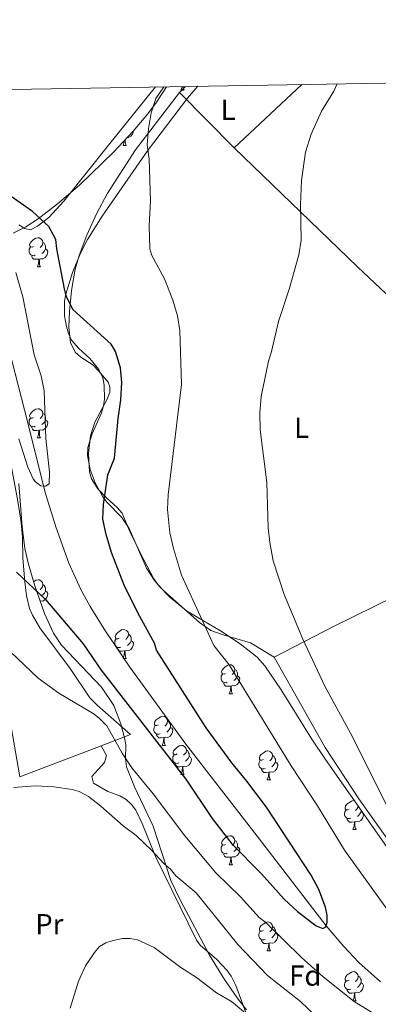
# Model space of a CAD drawing. Extents: x 612439 to 616944, y 791641 to 794686.
# Drawn here: x 615655 to 615779, y 794087 to 794427 of the extents above; entities that cross this region are included whole.
import ezdxf
from ezdxf.enums import TextEntityAlignment as Align

# ---------------------------------------------------------------- set-up
doc = ezdxf.new("R2010")
doc.units = 0
doc.header["$MEASUREMENT"] = 0
doc.linetypes.add('DGN Style 3', pattern=[66.70773200000001, 47.64838, -19.059352])
for name, color, linetype in [('Nivel 11', 7, 'Continuous'), ('Nivel 16', 7, 'Continuous'), ('Nivel 20', 7, 'Continuous'), ('Nivel 35', 7, 'Continuous'), ('Nivel 36', 7, 'Continuous'), ('Nivel 37', 7, 'Continuous'), ('Nivel 4', 7, 'Continuous'), ('Nivel 5', 7, 'Continuous'), ('Nivel 61', 7, 'Continuous'), ('Nivel 63', 7, 'Continuous')]:
    doc.layers.add(name, color=color, linetype=linetype)
doc.styles.add('Style-arial', font='arial.shx', dxfattribs={"bigfont": 'arialbig.shx'})
doc.styles.add('Style-arialn', font='arialn.shx', dxfattribs={"bigfont": 'arialnbig.shx'})
doc.linetypes.add('5zonar', pattern='A,-5,[1,dgnlstyle.shx,S=0.08,R=0,X=0,Y=0],-5', length=10)

msp = doc.modelspace()

# ---------------------------------------------------------------- linework, layer by layer
at = {"layer": 'Nivel 11', "color": 142, "linetype": 'DGN Style 3', "lineweight": 13}
msp.add_polyline3d([(615779.726, 794095.2490000001, 75.362), (615772.229, 794101.9269999999, 75.209), (615767.0090000001, 794107.3559999999, 75.118), (615760.993, 794114.5460000001, 75), (615738.007, 794144.412, 74.461), (615712.4909999999, 794177.203, 73.455), (615693.212, 794203.7820000001, 73.037), (615684.828, 794216.202, 73.615), (615679.5460000001, 794224.7080000001, 73.601), (615676.26, 794230.5830000001, 73.142), (615672.159, 794239.663, 72.245), (615667.652, 794252.091, 71.113), (615663.9380000001, 794263.9839999999, 70.144), (615657.936, 794288.0179999999, 69.002), (615649.0830000001, 794322.487, 67.92)], dxfattribs=at)
at = {"layer": 'Nivel 16', "color": 1, "linetype": 'Continuous', "lineweight": 13, "ltscale": 0.5, "extrusion": (0.06058587451805331, 0.02296805476099255, 0.9978987024089063), "elevation": 55624.34537720199}
msp.add_lwpolyline([(524356.765304155, -855427.925831737), (524356.765304155, -855417.0759548254)], dxfattribs=at)
at = {"layer": 'Nivel 16', "color": 1, "linetype": 'Continuous', "lineweight": 13, "ltscale": 0.5, "extrusion": (0.06057132914533062, 0.02295996353057995, 0.9978997716004562), "elevation": 55608.96425571812}
msp.add_lwpolyline([(524388.6542264239, -855398.5278026776), (524388.6542264239, -855368.3781626464)], dxfattribs=at)
at = {"layer": 'Nivel 20', "color": 19, "linetype": 'Continuous', "lineweight": 0, "ltscale": 0.5, "extrusion": (-0.04297926033265159, -0.04008920263532695, 0.9982713253486359), "elevation": -58227.28569442916, "flags": 128}
msp.add_lwpolyline([(-160920.2580202408, 990426.341245), (-160920.2580202409, 990394.3371953503)], dxfattribs=at)
at = {"layer": 'Nivel 20', "color": 19, "linetype": 'Continuous', "lineweight": 0, "ltscale": 0.5, "extrusion": (-0.01537357709552022, -0.01538836649147551, 0.9997633976616729), "elevation": -21608.36360775668, "flags": 128}
msp.add_lwpolyline([(615638.8517142127, 794163.4658271254), (615640.9314524827, 794165.5470735612)], dxfattribs=at)
at = {"layer": 'Nivel 20', "color": 19, "linetype": 'Continuous', "lineweight": 0, "ltscale": 0.5, "extrusion": (-0.01959098150033359, 0.01979169598327044, 0.9996121658993349), "elevation": 3742.034523228365, "flags": 128}
msp.add_lwpolyline([(-996443.0794454776, -131354.010186588), (-996443.0794454776, -131380.7983504108)], dxfattribs=at)
at = {"layer": 'Nivel 20', "color": 19, "linetype": 'Continuous', "lineweight": 0, "ltscale": 0.5}
for points in [[(615856.4839999999, 794261.027, 98.191), (615830.257, 794285.246, 96.7), (615799.5349999999, 794315.6840000001, 90.98400000000001), (615771.8130000001, 794341.814, 87.008), (615729.213, 794382.9170000001, 82.621)], [(615856.4839999999, 794261.027, 98.191), (615812.22, 794241.6710000001, 93.967), (615763.679, 794217.858, 87.009), (615743.023, 794207.2390000001, 83.778)]]:
    msp.add_polyline3d(points, dxfattribs=at)
at = {"layer": 'Nivel 35', "color": 92, "linetype": '5zonar', "lineweight": 0, "ltscale": 0.5}
for points in [[(615652.8899999999, 794353.449, 78.735), (615657.337, 794355.6229999999, 79.696), (615661.601, 794358.3559999999, 80.483), (615668.2749999999, 794363.574, 81.187), (615675.8230000001, 794369.9920000001, 81.681), (615687.548, 794381.3400000001, 83.025), (615694.3630000001, 794388.5760000001, 84.025), (615699.4450000001, 794394.604, 84.56), (615702.4070000001, 794398.6300000001, 84.70100000000001), (615705.9010000001, 794403.9180000001, 84.723)], [(615716.6130000001, 794404.0989999999, 83.85600000000001), (615713.1540000001, 794399.9450000001, 83.756), (615699.288, 794381.854, 83.32900000000001), (615683.6939999999, 794359.291, 82.747), (615678.5830000001, 794351.2579999999, 82.473), (615676.2450000001, 794346.808, 82.114), (615673.399, 794339.8940000001, 81.305), (615671.1100000001, 794332.3700000001, 80.336), (615670.659, 794329.932, 80.023), (615670.6769999999, 794324.932, 79.342), (615671.3389999999, 794321.209, 78.845), (615672.0390000001, 794318.81, 78.558), (615673.101, 794316.547, 78.375), (615675.6270000001, 794313.6100000001, 78.553), (615679.3330000001, 794310.2080000001, 79.342), (615682.514, 794306.4029999999, 79.596), (615683.871, 794303.5120000001, 79.33800000000001), (615684.372, 794301.058, 78.842), (615684.4739999999, 794296.2350000001, 78.099), (615684.156, 794293.838, 78.048), (615683.4299999999, 794291.443, 78.02), (615680.2339999999, 794284.264, 78.114), (615678.696, 794279.4839999999, 78.364), (615678.564, 794276.696, 78.596), (615679.452, 794271.9510000001, 79.055), (615681.199, 794267.277, 79.544), (615683.706, 794262.7239999999, 80.087), (615685.2649999999, 794260.631, 80.387), (615690.3859999999, 794255.3119999999, 81.321), (615692.929, 794251.567, 81.871), (615699.006, 794237.8700000001, 83.46000000000001), (615701.665, 794233.632, 83.804), (615703.3910000001, 794231.5460000001, 83.933), (615706.8759999999, 794227.9480000001, 84.104), (615712.7110000001, 794223.2139999999, 84.284), (615724.479, 794216.31, 84.544), (615731.257, 794211.8489999999, 85.188), (615737.0989999999, 794207.1810000001, 86.055), (615739.764, 794204.165, 86.3), (615745.4650000001, 794195.9029999999, 86.393), (615756.02, 794178.936, 86.247), (615760.7409999999, 794171.932, 86.34400000000001), (615785.821, 794136.1769999999, 87.542)], [(615733.4610000001, 794085.5860000001, 93.009), (615730.1939999999, 794089.729, 92.955), (615725.8300000001, 794095.9909999999, 92.697), (615720.7339999999, 794104.4510000001, 92.105), (615710.517, 794123.541, 90.276), (615707.3019999999, 794130.1950000001, 89.53), (615701.23, 794148.9070000001, 88.36), (615694.814, 794162.4280000001, 87.107), (615692.0279999999, 794169.3659999999, 86.336), (615691.6529999999, 794172.118, 85.907), (615691.7779999999, 794176.9650000001, 85.057), (615691.321, 794179.396, 84.8), (615690.1030000001, 794184.202, 84.336), (615687.6170000001, 794190.4720000001, 83.815), (615683.413, 794196.791, 83.302), (615669.6100000001, 794211.3840000001, 82.022), (615666.8330000001, 794215.456, 81.724), (615663.7520000001, 794222.307, 81.383), (615660.3189999999, 794232.1070000001, 80.861), (615658.1939999999, 794239.247, 79.915), (615656.9169999999, 794244.71, 79.391), (615655.98, 794252.128, 78.846), (615654.9380000001, 794267.1429999999, 77.822)]]:
    msp.add_polyline3d(points, dxfattribs=at)
at = {"layer": 'Nivel 36', "color": 92, "linetype": 'Continuous', "lineweight": 0, "flags": 128}
for points in [[(615710.827, 794402.717), (615711.2620000001, 794403.8770000001), (615711.2720000001, 794404.0090000001)], [(615710.827, 794402.717), (615711.952, 794402.717)], [(615711.565, 794404.014), (615711.622, 794403.517), (615711.737, 794403.1170000001), (615711.952, 794402.717)], [(615694.439, 794388.666), (615694.3740000001, 794388.2390000001), (615694.1640000001, 794387.5989999999), (615693.5789999999, 794386.8589999999), (615692.784, 794386.379), (615692.345, 794386.433)], [(615690.8489999999, 794383.669), (615691.284, 794384.8289999999), (615691.321, 794385.3459999999)], [(615691.548, 794385.587), (615691.574, 794385.084), (615691.6440000001, 794384.469), (615691.7590000001, 794384.0689999999), (615691.9739999999, 794383.669)], [(615690.8489999999, 794383.669), (615691.9739999999, 794383.669)], [(615659.9720000001, 794348.8800000001), (615659.442, 794348.615), (615658.912, 794348.6699999999), (615658.6470000001, 794349.04), (615658.592, 794349.4650000001), (615658.7520000001, 794349.9850000001), (615659.2320000001, 794350.5800000001), (615659.8670000001, 794351.1100000001), (615660.767, 794351.6950000001), (615661.5120000001, 794351.855), (615661.9369999999, 794351.8), (615662.467, 794351.4850000001), (615662.997, 794350.8999999999), (615663.1570000001, 794350.26), (615663.047, 794349.4099999999), (615662.622, 794348.8800000001), (615662.202, 794348.4550000001)], [(615663.1570000001, 794350.26), (615663.632, 794349.9450000001), (615663.9469999999, 794349.3049999999), (615664.1070000001, 794348.9850000001), (615664.1070000001, 794348.405), (615664.1070000001, 794347.98), (615663.737, 794347.29), (615663.317, 794346.81), (615662.837, 794346.3900000001)], [(615660.557, 794345.8), (615660.132, 794345.6400000001), (615659.547, 794345.7), (615659.0719999999, 794345.9099999999), (615658.6470000001, 794346.335), (615658.432, 794346.9199999999), (615658.432, 794347.3400000001), (615658.487, 794347.925), (615658.912, 794348.615)], [(615664.1070000001, 794347.98), (615664.5619999999, 794347.73), (615664.9070000001, 794347.115), (615664.797, 794346.3900000001), (615664.587, 794345.75), (615664.0020000001, 794345.01), (615663.2069999999, 794344.53), (615662.3570000001, 794344.635), (615661.9269999999, 794344.5050000001)], [(615661.817, 794344.5050000001), (615660.9269999999, 794344.4199999999), (615660.0819999999, 794344.4199999999), (615659.6570000001, 794344.8500000001), (615659.337, 794345.325), (615659.337, 794345.6400000001)], [(615661.2720000001, 794341.8200000001), (615661.7069999999, 794342.98), (615661.817, 794344.5050000001), (615661.9269999999, 794344.5050000001), (615661.962, 794343.9199999999), (615661.997, 794343.2350000001), (615662.067, 794342.6200000001), (615662.182, 794342.22), (615662.3970000001, 794341.8200000001)], [(615661.2720000001, 794341.8200000001), (615662.3970000001, 794341.8200000001)], [(615659.9720000001, 794289.888), (615659.442, 794289.6229999999), (615658.912, 794289.6780000001), (615658.6470000001, 794290.048), (615658.592, 794290.473), (615658.7520000001, 794290.993), (615659.2320000001, 794291.588), (615659.8670000001, 794292.118), (615660.767, 794292.703), (615661.5120000001, 794292.8630000001), (615661.9369999999, 794292.808), (615662.467, 794292.493), (615662.997, 794291.908), (615663.1570000001, 794291.2679999999), (615663.047, 794290.4180000001), (615662.622, 794289.888), (615662.202, 794289.463)], [(615660.557, 794286.808), (615660.132, 794286.648), (615659.547, 794286.7080000001), (615659.0719999999, 794286.9180000001), (615658.6470000001, 794287.3430000001), (615658.432, 794287.9280000001), (615658.432, 794288.348), (615658.487, 794288.933), (615658.912, 794289.6229999999)], [(615664.1070000001, 794288.9880000001), (615664.5619999999, 794288.7380000001), (615664.9070000001, 794288.1229999999), (615664.797, 794287.398), (615664.587, 794286.7579999999), (615664.0020000001, 794286.0179999999), (615663.2069999999, 794285.538), (615662.3570000001, 794285.6429999999), (615661.9269999999, 794285.513)], [(615663.1570000001, 794291.2679999999), (615663.632, 794290.953), (615663.9469999999, 794290.3130000001), (615664.1070000001, 794289.993), (615664.1070000001, 794289.413), (615664.1070000001, 794288.9880000001), (615663.737, 794288.298), (615663.317, 794287.818), (615662.837, 794287.398)], [(615661.817, 794285.513), (615660.9269999999, 794285.4280000001), (615660.0819999999, 794285.4280000001), (615659.6570000001, 794285.858), (615659.337, 794286.3330000001), (615659.337, 794286.648)], [(615661.2720000001, 794282.828), (615661.7069999999, 794283.9880000001), (615661.817, 794285.513), (615661.9269999999, 794285.513), (615661.962, 794284.9280000001), (615661.997, 794284.243), (615662.067, 794283.628), (615662.182, 794283.2280000001), (615662.3970000001, 794282.828)], [(615661.2720000001, 794282.828), (615662.3970000001, 794282.828)], [(615659.9920000001, 794233.2069999999), (615660.767, 794233.7110000001), (615661.5120000001, 794233.871), (615661.9369999999, 794233.8160000001), (615662.467, 794233.5009999999), (615662.997, 794232.916), (615663.1570000001, 794232.2760000001), (615663.047, 794231.426), (615662.622, 794230.896), (615662.202, 794230.4709999999)], [(615663.1570000001, 794232.2760000001), (615663.632, 794231.9610000001), (615663.9469999999, 794231.321), (615664.1070000001, 794231.0009999999), (615664.1070000001, 794230.4210000001), (615664.1070000001, 794229.996), (615663.737, 794229.3060000001), (615663.317, 794228.8260000001), (615662.837, 794228.406)], [(615664.1070000001, 794229.996), (615664.5619999999, 794229.746), (615664.9070000001, 794229.131), (615664.797, 794228.406), (615664.587, 794227.7660000001), (615664.0020000001, 794227.0260000001), (615663.2069999999, 794226.5460000001), (615662.3570000001, 794226.6510000001), (615662.2420000001, 794226.6159999999)], [(615689.5490000001, 794213.753), (615689.0190000001, 794213.4880000001), (615688.4890000001, 794213.5430000001), (615688.2239999999, 794213.913), (615688.169, 794214.338), (615688.3289999999, 794214.858), (615688.8090000001, 794215.453), (615689.4439999999, 794215.983), (615690.344, 794216.568), (615691.0889999999, 794216.7280000001), (615691.514, 794216.673), (615692.044, 794216.358), (615692.574, 794215.773), (615692.7339999999, 794215.1329999999), (615692.6240000001, 794214.283), (615692.199, 794213.753), (615691.7790000001, 794213.328)], [(615692.7339999999, 794215.1329999999), (615693.209, 794214.818), (615693.524, 794214.1780000001), (615693.6840000001, 794213.858), (615693.6840000001, 794213.2779999999), (615693.6840000001, 794212.8530000001), (615693.314, 794212.163), (615692.8940000001, 794211.683), (615692.4140000001, 794211.263)], [(615690.1340000001, 794210.673), (615689.709, 794210.513), (615689.1240000001, 794210.5730000001), (615688.649, 794210.783), (615688.2239999999, 794211.2080000001), (615688.0090000001, 794211.7930000001), (615688.0090000001, 794212.213), (615688.064, 794212.798), (615688.4890000001, 794213.4880000001)], [(615693.6840000001, 794212.8530000001), (615694.139, 794212.6030000001), (615694.4839999999, 794211.9880000001), (615694.3740000001, 794211.263), (615694.1640000001, 794210.6229999999), (615693.5789999999, 794209.8829999999), (615692.784, 794209.4029999999), (615691.9340000001, 794209.5079999999), (615691.504, 794209.378)], [(615691.3940000001, 794209.378), (615690.504, 794209.2930000001), (615689.659, 794209.2930000001), (615689.2339999999, 794209.723), (615688.9140000001, 794210.1980000001), (615688.9140000001, 794210.513)], [(615690.8489999999, 794206.693), (615691.284, 794207.8530000001), (615691.3940000001, 794209.378), (615691.504, 794209.378), (615691.5390000001, 794208.7930000001), (615691.574, 794208.108), (615691.6440000001, 794207.493), (615691.7590000001, 794207.0930000001), (615691.9739999999, 794206.693)], [(615690.8489999999, 794206.693), (615691.9739999999, 794206.693)], [(615726.24, 794201.6130000001), (615725.71, 794201.348), (615725.1799999999, 794201.4029999999), (615724.915, 794201.773), (615724.8600000001, 794202.1980000001), (615725.02, 794202.7180000001), (615725.5, 794203.3130000001), (615726.135, 794203.8430000001), (615727.0349999999, 794204.4280000001), (615727.78, 794204.588), (615728.2050000001, 794204.533), (615728.7350000001, 794204.2180000001), (615729.2649999999, 794203.6329999999), (615729.425, 794202.993), (615729.315, 794202.1429999999), (615728.8899999999, 794201.6130000001), (615728.47, 794201.1880000001)], [(615726.825, 794198.533), (615726.3999999999, 794198.3729999999), (615725.815, 794198.433), (615725.3400000001, 794198.6429999999), (615724.915, 794199.068), (615724.7, 794199.6529999999), (615724.7, 794200.0730000001), (615724.7550000001, 794200.658), (615725.1799999999, 794201.348)], [(615730.375, 794200.713), (615730.8300000001, 794200.463), (615731.175, 794199.848), (615731.065, 794199.1229999999), (615730.855, 794198.483), (615730.27, 794197.743), (615729.4750000001, 794197.263), (615728.625, 794197.368), (615728.1950000001, 794197.2380000001)], [(615729.425, 794202.993), (615729.8999999999, 794202.6780000001), (615730.2150000001, 794202.038), (615730.375, 794201.7180000001), (615730.375, 794201.138), (615730.375, 794200.713), (615730.0050000001, 794200.023), (615729.585, 794199.5430000001), (615729.105, 794199.1229999999)], [(615728.085, 794197.2380000001), (615727.1950000001, 794197.1529999999), (615726.3500000001, 794197.1529999999), (615725.925, 794197.5830000001), (615725.605, 794198.058), (615725.605, 794198.3729999999)], [(615727.54, 794194.5530000001), (615727.9750000001, 794195.713), (615728.085, 794197.2380000001), (615728.1950000001, 794197.2380000001), (615728.23, 794196.6529999999), (615728.2649999999, 794195.9680000001), (615728.335, 794195.3530000001), (615728.45, 794194.953), (615728.665, 794194.5530000001)], [(615727.54, 794194.5530000001), (615728.665, 794194.5530000001)], [(615703.6370000001, 794180.764), (615703.212, 794180.604), (615702.6270000001, 794180.6640000001), (615702.152, 794180.8740000001), (615701.727, 794181.2990000001), (615701.5120000001, 794181.8840000001), (615701.5120000001, 794182.304), (615701.567, 794182.889), (615701.9920000001, 794183.5789999999)], [(615703.0519999999, 794183.844), (615702.5220000001, 794183.5789999999), (615701.9920000001, 794183.6340000001), (615701.727, 794184.004), (615701.672, 794184.429), (615701.8319999999, 794184.949), (615702.3119999999, 794185.544), (615702.9469999999, 794186.074), (615703.8470000001, 794186.659), (615704.592, 794186.8189999999), (615705.017, 794186.764), (615705.547, 794186.449), (615706.077, 794185.8640000001), (615706.237, 794185.2239999999), (615706.1270000001, 794184.3740000001), (615705.702, 794183.844), (615705.2820000001, 794183.419)], [(615706.237, 794185.2239999999), (615706.712, 794184.909), (615707.027, 794184.2690000001), (615707.1869999999, 794183.949), (615707.1869999999, 794183.369), (615707.1869999999, 794182.9439999999), (615706.817, 794182.254), (615706.3970000001, 794181.774), (615705.9169999999, 794181.354)], [(615704.8970000001, 794179.469), (615704.007, 794179.3840000001), (615703.162, 794179.3840000001), (615702.737, 794179.814), (615702.4169999999, 794180.2890000001), (615702.4169999999, 794180.604)], [(615707.1869999999, 794182.9439999999), (615707.642, 794182.6939999999), (615707.987, 794182.0789999999), (615707.8770000001, 794181.354), (615707.6669999999, 794180.7139999999), (615707.0819999999, 794179.9739999999), (615706.287, 794179.494), (615705.4369999999, 794179.5989999999), (615705.007, 794179.469)], [(615704.352, 794176.784), (615704.787, 794177.9439999999), (615704.8970000001, 794179.469), (615705.007, 794179.469), (615705.0419999999, 794178.8840000001), (615705.077, 794178.199), (615705.1470000001, 794177.584), (615705.2620000001, 794177.1840000001), (615705.477, 794176.784)], [(615704.352, 794176.784), (615705.477, 794176.784)], [(615709.527, 794173.8090000001), (615708.997, 794173.544), (615708.467, 794173.5989999999), (615708.202, 794173.969), (615708.1470000001, 794174.3940000001), (615708.307, 794174.9140000001), (615708.787, 794175.5090000001), (615709.422, 794176.0390000001), (615710.3219999999, 794176.6240000001), (615711.067, 794176.784), (615711.4920000001, 794176.729), (615712.0220000001, 794176.4140000001), (615712.5519999999, 794175.8289999999), (615712.712, 794175.189), (615712.602, 794174.3389999999), (615712.1769999999, 794173.8090000001), (615711.757, 794173.3840000001)], [(615710.112, 794170.729), (615709.6869999999, 794170.5689999999), (615709.102, 794170.629), (615708.6270000001, 794170.8389999999), (615708.202, 794171.264), (615707.987, 794171.8489999999), (615707.987, 794172.2690000001), (615708.0419999999, 794172.854), (615708.467, 794173.544)], [(615712.712, 794175.189), (615713.1869999999, 794174.8740000001), (615713.5020000001, 794174.2339999999), (615713.662, 794173.9140000001), (615713.662, 794173.334), (615713.662, 794172.909), (615713.2919999999, 794172.219), (615712.872, 794171.7390000001), (615712.392, 794171.3189999999)], [(615739.2990000001, 794171.9040000001), (615738.7690000001, 794171.639), (615738.2390000001, 794171.6939999999), (615737.9739999999, 794172.064), (615737.919, 794172.4890000001), (615738.0789999999, 794173.0090000001), (615738.5590000001, 794173.604), (615739.1939999999, 794174.1340000001), (615740.094, 794174.719), (615740.8389999999, 794174.879), (615741.264, 794174.824), (615741.794, 794174.5090000001), (615742.324, 794173.9240000001), (615742.4839999999, 794173.284), (615742.3740000001, 794172.4340000001), (615741.949, 794171.9040000001), (615741.5290000001, 794171.479)], [(615711.372, 794169.4340000001), (615710.4820000001, 794169.3489999999), (615709.6370000001, 794169.3489999999), (615709.212, 794169.7790000001), (615708.892, 794170.254), (615708.892, 794170.5689999999)], [(615713.662, 794172.909), (615714.1170000001, 794172.659), (615714.462, 794172.044), (615714.352, 794171.3189999999), (615714.142, 794170.679), (615713.557, 794169.939), (615712.7620000001, 794169.459), (615711.912, 794169.564), (615711.4820000001, 794169.4340000001)], [(615739.8840000001, 794168.824), (615739.459, 794168.6640000001), (615738.8740000001, 794168.7239999999), (615738.399, 794168.9340000001), (615737.9739999999, 794169.3589999999), (615737.7590000001, 794169.9439999999), (615737.7590000001, 794170.3640000001), (615737.814, 794170.949), (615738.2390000001, 794171.639)], [(615743.4340000001, 794171.004), (615743.889, 794170.754), (615744.2339999999, 794170.139), (615744.1240000001, 794169.4140000001), (615743.9140000001, 794168.774), (615743.3289999999, 794168.034), (615742.534, 794167.554), (615741.6840000001, 794167.659), (615741.254, 794167.5290000001)], [(615742.4839999999, 794173.284), (615742.959, 794172.969), (615743.274, 794172.3289999999), (615743.4340000001, 794172.0090000001), (615743.4340000001, 794171.429), (615743.4340000001, 794171.004), (615743.064, 794170.314), (615742.6440000001, 794169.834), (615742.1640000001, 794169.4140000001)], [(615710.827, 794166.7490000001), (615711.2620000001, 794167.909), (615711.372, 794169.4340000001), (615711.4820000001, 794169.4340000001), (615711.517, 794168.8489999999), (615711.5519999999, 794168.1640000001), (615711.622, 794167.5490000001), (615711.737, 794167.149), (615711.952, 794166.7490000001)], [(615710.827, 794166.7490000001), (615711.952, 794166.7490000001)], [(615741.1440000001, 794167.5290000001), (615740.254, 794167.4439999999), (615739.409, 794167.4439999999), (615738.9839999999, 794167.8740000001), (615738.6640000001, 794168.3489999999), (615738.6640000001, 794168.6640000001)], [(615740.5989999999, 794164.844), (615741.034, 794166.004), (615741.1440000001, 794167.5290000001), (615741.254, 794167.5290000001), (615741.2890000001, 794166.9439999999), (615741.324, 794166.2590000001), (615741.3940000001, 794165.6440000001), (615741.5090000001, 794165.244), (615741.7239999999, 794164.844)], [(615740.5989999999, 794164.844), (615741.7239999999, 794164.844)], [(615768.8759999999, 794154.7609999999), (615768.3459999999, 794154.496), (615767.8160000001, 794154.551), (615767.551, 794154.9210000001), (615767.496, 794155.3459999999), (615767.656, 794155.8659999999), (615768.1359999999, 794156.4610000001), (615768.771, 794156.9909999999), (615769.6710000001, 794157.5760000001), (615770.416, 794157.736), (615770.727, 794157.696)], [(615769.4610000001, 794151.6810000001), (615769.0360000001, 794151.521), (615768.4510000001, 794151.581), (615767.976, 794151.791), (615767.551, 794152.216), (615767.3360000001, 794152.801), (615767.3360000001, 794153.2209999999), (615767.3910000001, 794153.8060000001), (615767.8160000001, 794154.496)], [(615773.0109999999, 794153.861), (615773.466, 794153.611), (615773.811, 794152.996), (615773.7010000001, 794152.271), (615773.4909999999, 794151.631), (615772.906, 794150.8910000001), (615772.111, 794150.4110000001), (615771.2609999999, 794150.5160000001), (615770.831, 794150.3859999999)], [(615772.023, 794155.848), (615771.9510000001, 794155.291), (615771.5260000001, 794154.7609999999), (615771.1059999999, 794154.3360000001)], [(615773.0109999999, 794154.439), (615773.0109999999, 794154.2860000001), (615773.0109999999, 794153.861), (615772.6410000001, 794153.1710000001), (615772.2209999999, 794152.6910000001), (615771.7409999999, 794152.271)], [(615770.7209999999, 794150.3859999999), (615769.831, 794150.301), (615768.986, 794150.301), (615768.561, 794150.7309999999), (615768.2409999999, 794151.206), (615768.2409999999, 794151.521)], [(615770.176, 794147.7010000001), (615770.611, 794148.861), (615770.7209999999, 794150.3859999999), (615770.831, 794150.3859999999), (615770.8659999999, 794149.801), (615770.9010000001, 794149.1159999999), (615770.9709999999, 794148.5009999999), (615771.0860000001, 794148.101), (615771.301, 794147.7010000001)], [(615770.176, 794147.7010000001), (615771.301, 794147.7010000001)], [(615726.24, 794142.621), (615725.71, 794142.3559999999), (615725.1799999999, 794142.4110000001), (615724.915, 794142.781), (615724.8600000001, 794143.206), (615725.02, 794143.726), (615725.5, 794144.321), (615726.135, 794144.851), (615727.0349999999, 794145.436), (615727.78, 794145.5959999999), (615728.2050000001, 794145.541), (615728.7350000001, 794145.226), (615729.2649999999, 794144.6410000001), (615729.425, 794144.0009999999), (615729.315, 794143.1510000001), (615728.8899999999, 794142.621), (615728.47, 794142.196)], [(615729.425, 794144.0009999999), (615729.8999999999, 794143.686), (615730.2150000001, 794143.0460000001), (615730.375, 794142.726), (615730.375, 794142.146), (615730.375, 794141.7209999999), (615730.0050000001, 794141.031), (615729.585, 794140.551), (615729.105, 794140.131)], [(615726.825, 794139.541), (615726.3999999999, 794139.381), (615725.815, 794139.4410000001), (615725.3400000001, 794139.6510000001), (615724.915, 794140.0760000001), (615724.7, 794140.6610000001), (615724.7, 794141.081), (615724.7550000001, 794141.666), (615725.1799999999, 794142.3559999999)], [(615728.085, 794138.246), (615727.1950000001, 794138.1610000001), (615726.3500000001, 794138.1610000001), (615725.925, 794138.591), (615725.605, 794139.0660000001), (615725.605, 794139.381)], [(615730.375, 794141.7209999999), (615730.8300000001, 794141.4709999999), (615731.175, 794140.8559999999), (615731.065, 794140.131), (615730.855, 794139.4909999999), (615730.27, 794138.7509999999), (615729.4750000001, 794138.271), (615728.625, 794138.3759999999), (615728.1950000001, 794138.246)], [(615727.54, 794135.561), (615727.9750000001, 794136.7209999999), (615728.085, 794138.246), (615728.1950000001, 794138.246), (615728.23, 794137.6610000001), (615728.2649999999, 794136.976), (615728.335, 794136.361), (615728.45, 794135.9610000001), (615728.665, 794135.561)], [(615727.54, 794135.561), (615728.665, 794135.561)], [(615739.2990000001, 794112.912), (615738.7690000001, 794112.6470000001), (615738.2390000001, 794112.702), (615737.9739999999, 794113.0719999999), (615737.919, 794113.497), (615738.0789999999, 794114.017), (615738.5590000001, 794114.612), (615739.1939999999, 794115.142), (615740.094, 794115.727), (615740.8389999999, 794115.8870000001), (615741.264, 794115.8319999999), (615741.794, 794115.517), (615742.324, 794114.932), (615742.4839999999, 794114.2920000001), (615742.3740000001, 794113.442), (615741.949, 794112.912), (615741.5290000001, 794112.487)], [(615739.8840000001, 794109.8319999999), (615739.459, 794109.672), (615738.8740000001, 794109.7320000001), (615738.399, 794109.942), (615737.9739999999, 794110.3670000001), (615737.7590000001, 794110.952), (615737.7590000001, 794111.372), (615737.814, 794111.9569999999), (615738.2390000001, 794112.6470000001)], [(615742.4839999999, 794114.2920000001), (615742.959, 794113.977), (615743.274, 794113.337), (615743.4340000001, 794113.017), (615743.4340000001, 794112.4369999999), (615743.4340000001, 794112.0120000001), (615743.064, 794111.3219999999), (615742.6440000001, 794110.842), (615742.1640000001, 794110.422)], [(615741.1440000001, 794108.537), (615740.254, 794108.452), (615739.409, 794108.452), (615738.9839999999, 794108.882), (615738.6640000001, 794109.3570000001), (615738.6640000001, 794109.672)], [(615743.4340000001, 794112.0120000001), (615743.889, 794111.7620000001), (615744.2339999999, 794111.1470000001), (615744.1240000001, 794110.422), (615743.9140000001, 794109.7820000001), (615743.3289999999, 794109.0420000001), (615742.534, 794108.5619999999), (615741.6840000001, 794108.6670000001), (615741.254, 794108.537)], [(615740.5989999999, 794105.852), (615741.034, 794107.0120000001), (615741.1440000001, 794108.537), (615741.254, 794108.537), (615741.2890000001, 794107.952), (615741.324, 794107.267), (615741.3940000001, 794106.652), (615741.5090000001, 794106.2520000001), (615741.7239999999, 794105.852)], [(615740.5989999999, 794105.852), (615741.7239999999, 794105.852)], [(615768.8759999999, 794095.7690000001), (615768.3459999999, 794095.504), (615767.8160000001, 794095.5590000001), (615767.551, 794095.929), (615767.496, 794096.354), (615767.656, 794096.8740000001), (615768.1359999999, 794097.469), (615768.771, 794097.9990000001), (615769.6710000001, 794098.584), (615770.416, 794098.744), (615770.841, 794098.689), (615771.371, 794098.3740000001), (615771.9010000001, 794097.7890000001), (615772.061, 794097.149), (615771.9510000001, 794096.2990000001), (615771.5260000001, 794095.7690000001), (615771.1059999999, 794095.344)], [(615769.4610000001, 794092.689), (615769.0360000001, 794092.5290000001), (615768.4510000001, 794092.5889999999), (615767.976, 794092.7990000001), (615767.551, 794093.2239999999), (615767.3360000001, 794093.8090000001), (615767.3360000001, 794094.229), (615767.3910000001, 794094.814), (615767.8160000001, 794095.504)], [(615772.061, 794097.149), (615772.5360000001, 794096.834), (615772.851, 794096.1939999999), (615773.0109999999, 794095.8740000001), (615773.0109999999, 794095.294), (615773.0109999999, 794094.869), (615772.6410000001, 794094.179), (615772.2209999999, 794093.699), (615771.7409999999, 794093.2790000001)], [(615770.7209999999, 794091.3940000001), (615769.831, 794091.3090000001), (615768.986, 794091.3090000001), (615768.561, 794091.7390000001), (615768.2409999999, 794092.2139999999), (615768.2409999999, 794092.5290000001)], [(615773.0109999999, 794094.869), (615773.466, 794094.619), (615773.811, 794094.004), (615773.7010000001, 794093.2790000001), (615773.4909999999, 794092.639), (615772.906, 794091.899), (615772.111, 794091.419), (615771.2609999999, 794091.524), (615770.831, 794091.3940000001)], [(615770.176, 794088.709), (615770.611, 794089.869), (615770.7209999999, 794091.3940000001), (615770.831, 794091.3940000001), (615770.8659999999, 794090.8090000001), (615770.9010000001, 794090.1240000001), (615770.9709999999, 794089.5090000001), (615771.0860000001, 794089.1089999999), (615771.301, 794088.709)], [(615770.176, 794088.709), (615771.301, 794088.709)]]:
    msp.add_lwpolyline(points, dxfattribs=at)
at = {"layer": 'Nivel 36', "color": 92, "linetype": 'Continuous', "lineweight": 0}
for points in [[(615702.081, 794403.8530000001, 79.375), (615685.8459999999, 794383.7690000001, 78.96600000000001), (615670.3740000001, 794364.4880000001, 77.068), (615665.216, 794358.8870000001, 76.173), (615661.3, 794355.8389999999, 75.357), (615658.9280000001, 794354.544, 74.83200000000001), (615656.977, 794354.99, 74.086), (615654.8400000001, 794356.2520000001, 73.72500000000001)], [(615710.375, 794401.9480000001, 81.875), (615695.1030000001, 794382.165, 79.846), (615685.3640000001, 794366.967, 79.638), (615681.808, 794360.3759999999, 79.247), (615678.3740000001, 794352.746, 78.644), (615675.7350000001, 794345.733, 77.878), (615674.3600000001, 794340.976, 77.245), (615673.0090000001, 794333.7069999999, 76.026), (615672.3500000001, 794326.3589999999, 74.569), (615672.132, 794321.0079999999, 73.926), (615672.7139999999, 794315.7039999999, 73.44), (615674.3489999999, 794312.3700000001, 73.177), (615676.227, 794310.6440000001, 73.21900000000001), (615680.4070000001, 794307.966, 73.646), (615682.52, 794305.8910000001, 73.825), (615685.6799999999, 794301.9979999999, 73.927), (615686.244, 794300.4780000001, 73.674), (615686.283, 794298.537, 73.426), (615685.412, 794296.2, 73.402), (615681.155, 794288.2380000001, 73.177), (615679.5689999999, 794283.5, 73.358), (615678.9539999999, 794277.3970000001, 73.83), (615679.3119999999, 794271.0900000001, 73.876), (615679.987, 794268.6499999999, 73.852), (615682.0959999999, 794265.244, 74.16), (615685.0900000001, 794262.104, 74.668), (615688.8500000001, 794258.831, 75.34), (615690.537, 794256.8759999999, 75.662), (615693.4510000001, 794249.963, 75.644), (615698.0530000001, 794240.757, 76.584), (615701.4780000001, 794234.256, 77.911), (615702.8859999999, 794232.246, 78.343), (615704.9029999999, 794230.091, 78.601), (615717.2050000001, 794219.163, 79.768), (615721.212, 794216.375, 80.34100000000001), (615725.381, 794214.872, 81.377), (615734.881, 794212.129, 83.197), (615743.023, 794207.2390000001, 83.778)], [(615693.432, 794180.466, 79.07300000000001), (615681.872, 794190.6359999999, 79.33500000000001), (615679.368, 794193.189, 79.178), (615672.5730000001, 794203.3389999999, 77.83), (615662.139, 794217.344, 76.679), (615659.585, 794221.682, 76.379), (615658.6059999999, 794223.983, 76.22200000000001), (615657.531, 794228.2920000001, 75.831), (615656.939, 794233.2139999999, 75.14), (615656.2579999999, 794241.354, 74.351), (615656.108, 794248.6329999999, 73.357), (615655.646, 794253.5900000001, 72.968), (615654.585, 794261.007, 72.456), (615652.2039999999, 794273.31, 71.369), (615648.5190000001, 794290.4110000001, 70.887), (615644.852, 794305.24, 69.895), (615641.047, 794320.1699999999, 69.381), (615639.3289999999, 794324.852, 69.231), (615636.913, 794330.1259999999, 69.051), (615634.45, 794334.112, 68.884), (615632.76, 794336.0700000001, 68.702), (615630.815, 794337.7180000001, 68.461), (615628.632, 794338.9310000001, 68.346), (615613.852, 794343.2150000001, 69.381)], [(615655.175, 794165.9639999999, 84.06700000000001), (615652.6869999999, 794180.5519999999, 82.676), (615650.754, 794192.087, 82.07900000000001), (615649.6429999999, 794196.94, 81.772), (615646.8119999999, 794206.121, 81.164), (615646.078, 794207.04, 81.08500000000001), (615642.7110000001, 794209.652, 80.813)], [(615743.023, 794207.2390000001, 83.778), (615760.652, 794176.047, 82.739), (615772.183, 794158.3219999999, 83.529), (615783.828, 794142.061, 83.644), (615791.646, 794132.507, 83.778), (615801.7720000001, 794121.426, 84.177), (615815.767, 794107.44, 84.864), (615830.2220000001, 794093.649, 85.962), (615844.0360000001, 794080.898, 86.783), (615849.6300000001, 794075.9340000001, 86.35300000000001), (615859.0689999999, 794067.794, 85.068), (615865.354, 794062.47, 84.737), (615873.1950000001, 794056.2820000001, 84.836), (615880.2080000001, 794051.314, 85.517), (615890.902, 794044.9650000001, 87.342), (615899.8729999999, 794040.8289999999, 88.867), (615933.212, 794029.064, 93.273)], [(615740.3330000001, 794071.2350000001, 90.84400000000001), (615733.26, 794084.682, 89.85000000000001), (615729.7380000001, 794093.9890000001, 88.792), (615728.149, 794097.199, 88.35900000000001), (615726.679, 794099.202, 88.039), (615723.1769999999, 794102.922, 87.365), (615717.476, 794107.878, 87.85900000000001), (615716.244, 794109.5760000001, 87.862), (615702.0590000001, 794138.4110000001, 85.377), (615697.4909999999, 794149.881, 84.505), (615695.2239999999, 794154.3800000001, 84.459), (615693.7320000001, 794156.402, 84.446), (615691.9450000001, 794158.1059999999, 84.383), (615689.7380000001, 794159.3330000001, 84.227), (615685.577, 794160.888, 83.886), (615680.665, 794163.7, 83.886), (615680.1000000001, 794166.0760000001, 83.275), (615684.402, 794170.815, 82.022), (615685.179, 794173.256, 82.169), (615683.308, 794176.628, 81.649)]]:
    msp.add_polyline3d(points, dxfattribs=at)
at = {"layer": 'Nivel 4', "color": 25, "linetype": 'Continuous', "lineweight": 30, "elevation": 75, "flags": 128}
msp.add_lwpolyline([(615654.102, 794236.534), (615664.044, 794227.138), (615677.0819999999, 794211.794), (615683.328, 794202.729), (615712.479, 794165.058), (615721.665, 794151.503), (615728.432, 794142.7679999999), (615738.5989999999, 794132.5079999999), (615746.4140000001, 794123.76), (615751.0819999999, 794119.5290000001), (615757.547, 794114.5719999999), (615759.851, 794113.601), (615760.8640000001, 794114.131), (615761.342, 794115.6680000001), (615761.327, 794118.1699999999), (615760.787, 794120.9170000001), (615758.4040000001, 794127.094), (615755.7520000001, 794132.01), (615740.4180000001, 794155.4510000001), (615733.6159999999, 794164.4739999999), (615728.3970000001, 794170.73), (615719.496, 794182.764), (615702.4010000001, 794209.646), (615701.658, 794212.0360000001), (615696.034, 794222.2409999999), (615691.2509999999, 794232.0689999999), (615686.9099999999, 794243.2550000001), (615685.0390000001, 794249.503), (615683.9110000001, 794254.824), (615684.054, 794259.861), (615685.6329999999, 794270.131), (615687.9169999999, 794275.814), (615689.163, 794289.456), (615690.128, 794295.898), (615690.4340000001, 794301.9040000001), (615689.9480000001, 794307.033), (615688.3060000001, 794312.5989999999), (615686.7280000001, 794315.112), (615673.5020000001, 794327.057), (615671.24, 794331.8459999999), (615670.6440000001, 794334.274), (615667.98, 794348.068), (615667.6610000001, 794351.243), (615665.277, 794355.7749999999), (615659.5530000001, 794360.9410000001), (615651.1070000001, 794366.879)], dxfattribs=at)
at = {"layer": 'Nivel 5', "color": 25, "linetype": 'Continuous', "lineweight": 0, "flags": 128}
for points, elevation in [([(615785.7930000001, 794148.068), (615770.091, 794179.757), (615760.5490000001, 794197.186), (615752.946, 794213.379), (615746.4210000001, 794228.8260000001), (615742.72, 794240.402), (615741.5719999999, 794246.7409999999), (615740.9580000001, 794251.8189999999), (615740.435, 794267.45), (615738.229, 794285.5549999999), (615738.108, 794291.4650000001), (615738.5020000001, 794297.0719999999), (615741.05, 794309.341), (615742.01, 794312.1599999999), (615744.534, 794323.0090000001), (615748.2749999999, 794334.4850000001), (615751.497, 794345.9510000001), (615752.378, 794350.9750000001), (615752.159, 794363.2720000001), (615752.415, 794371.6259999999), (615753.8230000001, 794381.3770000001), (615755.733, 794387.524), (615759.3870000001, 794395.4890000001), (615763.571, 794402.4469999999), (615764.8, 794404.916)], 85), ([(615699.658, 794389.398), (615700.5989999999, 794394.9580000001), (615702.219, 794399.8459999999), (615704.909, 794403.9010000001)], 80), ([(615783.659, 794117.97), (615767.2860000001, 794140.6680000001), (615757.9380000001, 794155.8740000001), (615748.8740000001, 794169.686), (615727.513, 794204.5449999999), (615722.2039999999, 794211.2250000001), (615710.9820000001, 794235.503), (615708.2660000001, 794244.6980000001), (615707.0490000001, 794250.0549999999), (615706.2080000001, 794258.145), (615706.4809999999, 794263.125), (615711.0460000001, 794301.185), (615710.415, 794319.9029999999), (615709.6869999999, 794324.9550000001), (615708.034, 794330.337), (615705.185, 794337.696), (615700.8459999999, 794345.7150000001), (615700.108, 794348.071), (615699.8489999999, 794355.959), (615700.3330000001, 794364.5390000001), (615699.9099999999, 794378.9099999999), (615699.162, 794383.9380000001), (615699.658, 794389.398)], 80), ([(615665.385, 794266.9439999999), (615665.429, 794271.017), (615664.1740000001, 794282.652), (615663.5789999999, 794299.1030000001), (615662.6070000001, 794304.2080000001), (615660.1270000001, 794311.4990000001), (615656.317, 794331.4380000001), (615653.834, 794339.8800000001)], 70), ([(615654.885, 794282.5079999999), (615657.969, 794272.75), (615659.858, 794268.6950000001), (615660.663, 794267.611), (615662.4720000001, 794266.2479999999), (615664.129, 794266.155), (615665.385, 794266.9439999999)], 70), ([(615651.986, 794209.0549999999), (615661.503, 794199.9010000001), (615668.696, 794194.764), (615680.548, 794187.754), (615682.5530000001, 794186.2679999999), (615685.216, 794183.523), (615690.564, 794174.0630000001), (615693.912, 794169.067), (615701.223, 794160.054), (615712.1410000001, 794145.5150000001), (615722.908, 794132.757), (615731.409, 794124.494), (615737.858, 794117.412), (615740.1840000001, 794115.6780000001), (615752.395, 794103.585), (615759.9510000001, 794096.9739999999), (615770.6059999999, 794088.486), (615779.027, 794083.2609999999)], 80), ([(615653.054, 794162.1840000001), (615660.577, 794162.8700000001), (615666.9469999999, 794162.4909999999), (615673.328, 794161.604), (615675.7, 794160.8330000001), (615678.9780000001, 794159.175), (615683.223, 794155.8389999999), (615690.8940000001, 794148.9850000001), (615695.3940000001, 794145.6529999999), (615700.74, 794140.533), (615704.9040000001, 794136.038), (615707.236, 794134.0490000001), (615709.0630000001, 794131.7960000001), (615716.06, 794125.862), (615730.4410000001, 794108.0660000001), (615740.716, 794097.3659999999), (615752.1510000001, 794088.3929999999), (615757.3970000001, 794083.413)], 85), ([(615672.574, 794086.1000000001), (615675.4709999999, 794095.413), (615677.908, 794100.6810000001), (615680.994, 794105.325), (615682.733, 794107.3970000001), (615684.905, 794108.6340000001), (615687.4979999999, 794109.4950000001), (615690.6939999999, 794110.1059999999), (615693.3659999999, 794110.1610000001), (615695.834, 794109.7350000001), (615701.574, 794107.021), (615710.824, 794100.216), (615716.165, 794096.7579999999), (615723.1270000001, 794091.479), (615728.263, 794088.4310000001), (615739.2649999999, 794079.314)], 90)]:
    msp.add_lwpolyline(points, dxfattribs=dict(at, elevation=elevation))
at = {"layer": 'Nivel 61', "color": 19, "linetype": 'Continuous', "lineweight": 0}
msp.add_3dface([(613376.52, 792050.1799999999), (616757.9099999999, 792107.46), (616718.0900000001, 794421.0700000001), (613337.8600000001, 794363.79)], dxfattribs=at)
at = {"layer": 'Nivel 63', "color": 7, "linetype": 'Continuous', "lineweight": 0}
msp.add_3dface([(612489.155, 791641.317), (616943.5109999999, 791716.773), (616893.2069999999, 794686.358), (612438.851, 794610.902)], dxfattribs=at)

# ---------------------------------------------------------------- texts
at = {"layer": 'Nivel 37', "color": 92, "linetype": 'Continuous', "lineweight": 0}
for s, style, p in [('L', 'Style-arialn', (615727.1241597834, 794396.0160009998, 83.041)), ('L', 'Style-arialn', (615752.4791597833, 794286.281001, 86.611)), ('Pr', 'Style-arialn', (615665.3958385226, 794115.0930009999, 88.214)), ('Fd', 'Style-arial', (615753.7499673101, 794097.3700009999, 81.633))]:
    msp.add_text(s, height=7.000002, dxfattribs=dict(at, style=style)).set_placement(p, align=Align.MIDDLE_CENTER)

doc.saveas('drawing.dxf')
